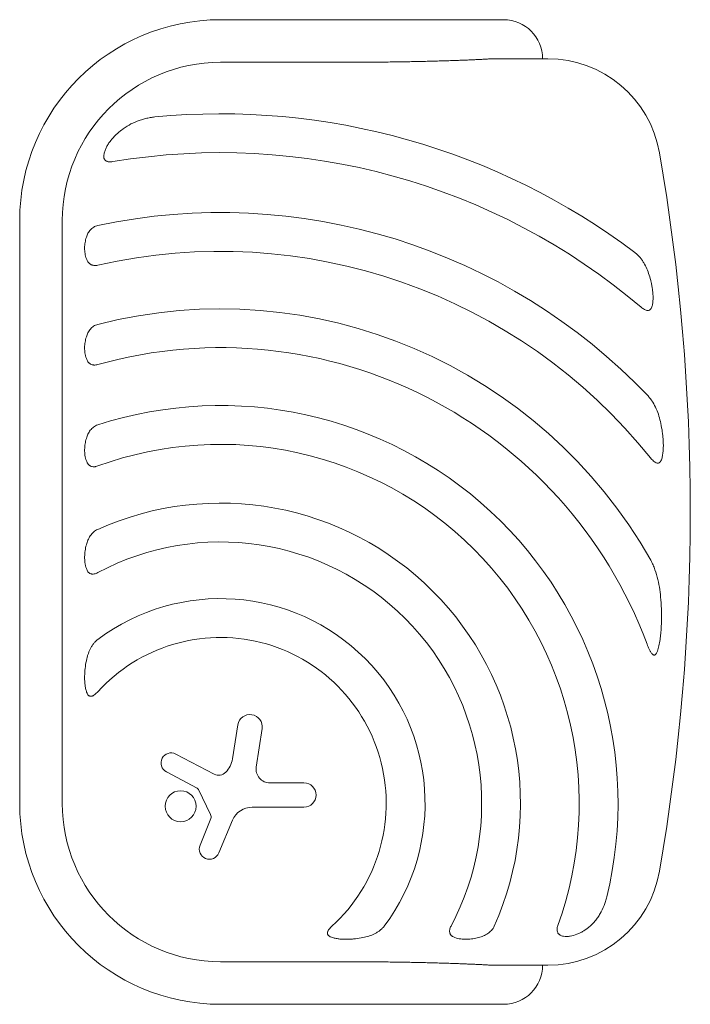
# Model space of a CAD drawing. Units: millimetres. Extents: x -17603 to 17344, y -7152 to 7054.
# Drawn here: x 4826 to 5240, y -4763 to -4155 of the extents above; entities that cross this region are included whole.
import ezdxf

# ---------------------------------------------------------------- set-up
doc = ezdxf.new("R2010")
doc.units = ezdxf.units.MM
doc.header["$LTSCALE"] = 20
doc.layers.add('2d', color=230, linetype='Continuous')

msp = doc.modelspace()

# ---------------------------------------------------------------- linework, layer by layer
at = {"layer": '2d', "lineweight": 0}
for p, q in [((4949.84, -4154.96), (5124.84, -4154.96)), ((5024.84, -4181.28), (4949.84, -4181.28)), ((5152.29, -4179.11), (5117.86, -4179.11)), ((4825.69, -4639.11), (4825.69, -4279.11)), ((4852.01, -4279.11), (4852.01, -4639.11)), ((4957.26, -4611.65), (4960.59, -4590.62)), ((4975.55, -4592.95), (4971.94, -4616.67)), ((4922.19, -4608.65), (4945.97, -4621.05)), ((4935.46, -4629.82), (4916.39, -4619.66)), ((4980.37, -4626.49), (5001.47, -4626.49)), ((4943.74, -4646.09), (4936.17, -4630.55)), ((5001.47, -4641.43), (4969.46, -4641.43)), ((4937.21, -4665.02), (4943.83, -4648.52)), ((4957.28, -4649.54), (4948.82, -4669.77)), ((4949.84, -4736.93), (5024.84, -4736.93)), ((5117.86, -4739.11), (5152.29, -4739.11)), ((5124.84, -4763.26), (4949.84, -4763.26))]:
    msp.add_line(p, q, dxfattribs=at)
msp.add_circle((4925.21, -4640.92), 9.59, dxfattribs=at)
for centre, radius, start, end in [((4949.84, -4279.11), 124.15, 90, 180), ((5124.84, -4179.11), 24.15, 0, 90), ((4949.84, -4279.11), 97.83, 90, 180), ((5152.29, -4249.11), 70, 9.83036, 90), ((4949.84, -4639.11), 426, 53.01923, 95.47331), ((4949.84, -4639.11), 402, 49.68685, 99.52506), ((3940.35, -4459.11), 1300, 350.16964, 9.83036), ((4949.84, -4639.11), 365, 43.59271, 101.9952), ((4949.84, -4639.11), 341, 38.75253, 102.85339), ((4949.84, -4639.11), 305.5, 29.45112, 104.37737), ((4949.84, -4639.11), 281.5, 20.45223, 105.63317), ((4949.84, -4639.11), 245.8, 346.39233, 107.97586), ((4949.84, -4639.11), 221.8, 340.11337, 109.99939), ((4949.84, -4639.11), 185.5, 335.86191, 114.13809), ((4949.84, -4639.11), 161.5, 331.98465, 118.01535), ((4949.84, -4639.11), 126.5, 323.15395, 126.84605), ((4949.84, -4639.11), 102.5, 312.26205, 137.73795), ((4968.07, -4591.81), 7.57, 351.33292, 170.99985), ((4919.31, -4614.16), 6.22, 62.45313, 241.94817), ((4942.17, -4609.26), 15.28, 315.93855, 350.99985), ((4980.37, -4617.96), 8.53, 171.33292, 270), ((4948.78, -4615.66), 6.08, 242.45313, 315.93855), ((5001.47, -4633.96), 7.47, 270, 90), ((4934.68, -4631.28), 1.66, 25.98897, 61.94817), ((4949.84, -4639.11), 124.15, 180, 270), ((4949.84, -4639.11), 97.83, 180, 270), ((4941.04, -4647.41), 3, 338.1312, 25.98897), ((4969.46, -4654.63), 13.2, 90, 157.30788), ((4943.03, -4667.35), 6.27, 158.1312, 337.30788), ((5152.29, -4669.11), 70, 270, 350.16964), ((5124.84, -4739.11), 24.15, 270, 0)]:
    msp.add_arc(centre, radius, start, end, dxfattribs=at)
for points in [[(5117.86, -4179.11), (5093.79, -4180.51), (5060.88, -4181.28), (5024.84, -4181.28)], [(5024.84, -4736.93), (5060.88, -4736.93), (5093.79, -4737.7), (5117.86, -4739.11)]]:
    msp.add_rational_spline(points, [1, 0.942157336364, 0.942157336364, 1], degree=3, dxfattribs=at)
for points, knots in [([(4909.21, -4215.05), (4908.26, -4215.14), (4907.33, -4215.27), (4905.47, -4215.59), (4904.56, -4215.78), (4902.74, -4216.22), (4901.84, -4216.47), (4900.05, -4217.03), (4899.17, -4217.35), (4896.56, -4218.36), (4894.89, -4219.15), (4891.68, -4220.96), (4890.13, -4221.98), (4888.66, -4223.12)], [0, 0, 0, 0, 0.00281775, 0.00281775, 0.0056355, 0.0056355, 0.00845326, 0.00845326, 0.01127101, 0.01127101, 0.01690651, 0.01690651, 0.02254202, 0.02254202, 0.02254202, 0.02254202]), ([(4877.83, -4237.98), (4877.9, -4237.61), (4877.99, -4237.24), (4878.2, -4236.5), (4878.32, -4236.13), (4878.72, -4235.03), (4879.04, -4234.32), (4879.58, -4233.27), (4879.77, -4232.93), (4880.16, -4232.25), (4880.37, -4231.91), (4881.02, -4230.91), (4881.49, -4230.27), (4882.94, -4228.42), (4884, -4227.27), (4885.69, -4225.64), (4886.27, -4225.11), (4887.45, -4224.09), (4888.05, -4223.6), (4888.66, -4223.12)], [0.00635915, 0.00635915, 0.00635915, 0.00635915, 0.00753738, 0.00753738, 0.0087156, 0.0087156, 0.01107204, 0.01107204, 0.01225026, 0.01225026, 0.01342849, 0.01342849, 0.01578493, 0.01578493, 0.02049782, 0.02049782, 0.02285426, 0.02285426, 0.02521071, 0.02521071, 0.02521071, 0.02521071]), ([(4877.83, -4237.98), (4877.75, -4238.35), (4877.7, -4238.73), (4877.68, -4239.28), (4877.68, -4239.47), (4877.7, -4239.83), (4877.72, -4240.02), (4877.79, -4240.37), (4877.83, -4240.55), (4877.95, -4240.88), (4878.03, -4241.05), (4878.29, -4241.51), (4878.52, -4241.78), (4878.96, -4242.12), (4879.11, -4242.22), (4879.44, -4242.39), (4879.62, -4242.47), (4880.16, -4242.65), (4880.54, -4242.73), (4881.13, -4242.78), (4881.33, -4242.8), (4881.73, -4242.8), (4881.93, -4242.8), (4882.52, -4242.76), (4882.92, -4242.72), (4883.32, -4242.65)], [0, 0, 0, 0, 0.001195814, 0.001195814, 0.001793721, 0.001793721, 0.002391628, 0.002391628, 0.002989535, 0.002989535, 0.003587443, 0.003587443, 0.004783257, 0.004783257, 0.005381164, 0.005381164, 0.005979071, 0.005979071, 0.007174885, 0.007174885, 0.007772792, 0.007772792, 0.008370699, 0.008370699, 0.009566513, 0.009566513, 0.009566513, 0.009566513]), ([(4873.98, -4282.08), (4873.52, -4282.17), (4873.08, -4282.31), (4872.24, -4282.65), (4871.83, -4282.85), (4871.05, -4283.32), (4870.69, -4283.58), (4870.01, -4284.15), (4869.69, -4284.45), (4868.8, -4285.43), (4868.32, -4286.14), (4867.71, -4287.29), (4867.52, -4287.69), (4867.19, -4288.5), (4867.04, -4288.92), (4866.91, -4289.35)], [0, 0, 0, 0, 0.00137788, 0.00137788, 0.00275575, 0.00275575, 0.00413363, 0.00413363, 0.0055115, 0.0055115, 0.00826725, 0.00826725, 0.00964513, 0.00964513, 0.011023, 0.011023, 0.011023, 0.011023]), ([(4866.91, -4302.63), (4866.54, -4301.62), (4866.27, -4300.55), (4865.91, -4298.29), (4865.83, -4297.16), (4865.85, -4295.44), (4865.88, -4294.87), (4865.98, -4293.72), (4866.05, -4293.16), (4866.23, -4292.05), (4866.34, -4291.5), (4866.6, -4290.41), (4866.75, -4289.87), (4866.91, -4289.35)], [0.00650658, 0.00650658, 0.00650658, 0.00650658, 0.00992698, 0.00992698, 0.01334738, 0.01334738, 0.01505758, 0.01505758, 0.01676778, 0.01676778, 0.01847798, 0.01847798, 0.02018818, 0.02018818, 0.02018818, 0.02018818]), ([(5214.9, -4312.72), (5214.48, -4311.39), (5214, -4310.09), (5212.9, -4307.56), (5212.28, -4306.33), (5211.21, -4304.55), (5210.82, -4303.96), (5210.02, -4302.82), (5209.59, -4302.27), (5208.69, -4301.2), (5208.22, -4300.69), (5207.21, -4299.7), (5206.68, -4299.24), (5206.1, -4298.8)], [0, 0, 0, 0, 0.00423439, 0.00423439, 0.00846878, 0.00846878, 0.01058598, 0.01058598, 0.01270317, 0.01270317, 0.01482037, 0.01482037, 0.01693756, 0.01693756, 0.01693756, 0.01693756]), ([(4866.91, -4302.63), (4867.17, -4303.35), (4867.49, -4304.01), (4868.35, -4305.21), (4868.86, -4305.71), (4869.65, -4306.19), (4869.81, -4306.27), (4870.15, -4306.43), (4870.32, -4306.5), (4870.85, -4306.67), (4871.23, -4306.76), (4872, -4306.85), (4872.4, -4306.85), (4873.19, -4306.8), (4873.59, -4306.74), (4873.98, -4306.65)], [0, 0, 0, 0, 0.002387429, 0.002387429, 0.004774858, 0.004774858, 0.005371716, 0.005371716, 0.005968573, 0.005968573, 0.007162287, 0.007162287, 0.008356002, 0.008356002, 0.009549717, 0.009549717, 0.009549717, 0.009549717]), ([(5214.9, -4312.72), (5215.36, -4314.19), (5215.78, -4315.69), (5216.31, -4318), (5216.47, -4318.77), (5216.76, -4320.33), (5216.88, -4321.11), (5217.09, -4322.68), (5217.17, -4323.47), (5217.29, -4325.05), (5217.32, -4325.84), (5217.32, -4327.41), (5217.29, -4328.19), (5217.15, -4329.73), (5217.05, -4330.51), (5216.89, -4331.25)], [0.01157142, 0.01157142, 0.01157142, 0.01157142, 0.01627094, 0.01627094, 0.0186207, 0.0186207, 0.02097046, 0.02097046, 0.02332022, 0.02332022, 0.02566998, 0.02566998, 0.02801975, 0.02801975, 0.03036951, 0.03036951, 0.03036951, 0.03036951]), ([(5209.92, -4332.57), (5210.24, -4332.85), (5210.57, -4333.1), (5211.25, -4333.58), (5211.61, -4333.81), (5212.34, -4334.19), (5212.71, -4334.36), (5213.3, -4334.52), (5213.49, -4334.56), (5213.88, -4334.61), (5214.08, -4334.62), (5214.46, -4334.59), (5214.64, -4334.55), (5214.99, -4334.43), (5215.16, -4334.35), (5215.47, -4334.14), (5215.61, -4334.02), (5215.87, -4333.75), (5215.98, -4333.6), (5216.29, -4333.13), (5216.45, -4332.77), (5216.71, -4332.03), (5216.81, -4331.65), (5216.89, -4331.25)], [0, 0, 0, 0, 0.00125566, 0.00125566, 0.00251133, 0.00251133, 0.00376699, 0.00376699, 0.00439482, 0.00439482, 0.00502266, 0.00502266, 0.00565049, 0.00565049, 0.00627832, 0.00627832, 0.00690615, 0.00690615, 0.00753399, 0.00753399, 0.00878965, 0.00878965, 0.01004531, 0.01004531, 0.01004531, 0.01004531]), ([(4873.98, -4343.17), (4873.52, -4343.29), (4873.07, -4343.45), (4872.22, -4343.83), (4871.82, -4344.06), (4871.04, -4344.57), (4870.67, -4344.85), (4869.99, -4345.45), (4869.68, -4345.77), (4868.8, -4346.8), (4868.31, -4347.54), (4867.5, -4349.12), (4867.17, -4349.97), (4866.91, -4350.84)], [0, 0, 0, 0, 0.00140928, 0.00140928, 0.00281857, 0.00281857, 0.00422785, 0.00422785, 0.00563714, 0.00563714, 0.0084557, 0.0084557, 0.01127427, 0.01127427, 0.01127427, 0.01127427]), ([(4866.91, -4364.3), (4866.72, -4363.79), (4866.56, -4363.26), (4866.35, -4362.45), (4866.29, -4362.17), (4866.18, -4361.61), (4866.12, -4361.33), (4865.9, -4359.9), (4865.83, -4358.75), (4865.85, -4357.01), (4865.88, -4356.42), (4865.98, -4355.27), (4866.06, -4354.7), (4866.33, -4353.01), (4866.59, -4351.92), (4866.91, -4350.84)], [0.00644654, 0.00644654, 0.00644654, 0.00644654, 0.00818033, 0.00818033, 0.00904723, 0.00904723, 0.00991413, 0.00991413, 0.01338171, 0.01338171, 0.0151155, 0.0151155, 0.01684929, 0.01684929, 0.02031688, 0.02031688, 0.02031688, 0.02031688]), ([(4866.91, -4364.3), (4867.04, -4364.66), (4867.18, -4365), (4867.52, -4365.65), (4867.7, -4365.97), (4868.13, -4366.55), (4868.37, -4366.82), (4868.76, -4367.18), (4868.9, -4367.29), (4869.19, -4367.5), (4869.35, -4367.6), (4869.83, -4367.87), (4870.16, -4368), (4870.7, -4368.15), (4870.88, -4368.2), (4871.26, -4368.26), (4871.45, -4368.28), (4872.03, -4368.31), (4872.42, -4368.3), (4873.2, -4368.21), (4873.6, -4368.13), (4873.98, -4368.02)], [0, 0, 0, 0, 0.001184919, 0.001184919, 0.002369838, 0.002369838, 0.003554757, 0.003554757, 0.004147217, 0.004147217, 0.004739676, 0.004739676, 0.005924595, 0.005924595, 0.006517055, 0.006517055, 0.007109514, 0.007109514, 0.008294433, 0.008294433, 0.009479352, 0.009479352, 0.009479352, 0.009479352]), ([(5222.11, -4404.42), (5221.79, -4402.87), (5221.4, -4401.35), (5220.47, -4398.36), (5219.93, -4396.9), (5218.67, -4394.04), (5217.96, -4392.65), (5216.69, -4390.61), (5216.24, -4389.94), (5215.27, -4388.64), (5214.76, -4388.02), (5214.19, -4387.43)], [0, 0, 0, 0, 0.00476104, 0.00476104, 0.00952208, 0.00952208, 0.01428312, 0.01428312, 0.01666364, 0.01666364, 0.01904416, 0.01904416, 0.01904416, 0.01904416]), ([(4873.98, -4405.3), (4873.51, -4405.46), (4873.06, -4405.65), (4872.2, -4406.1), (4871.79, -4406.36), (4870.62, -4407.23), (4869.95, -4407.89), (4869.08, -4408.99), (4868.81, -4409.38), (4868.32, -4410.17), (4868.1, -4410.57), (4867.5, -4411.83), (4867.17, -4412.7), (4866.91, -4413.62)], [0, 0, 0, 0, 0.00146633, 0.00146633, 0.00293266, 0.00293266, 0.00586532, 0.00586532, 0.00733165, 0.00733165, 0.00879798, 0.00879798, 0.01173064, 0.01173064, 0.01173064, 0.01173064]), ([(5222.11, -4404.42), (5222.48, -4406.14), (5222.79, -4407.89), (5223.16, -4410.54), (5223.27, -4411.43), (5223.46, -4413.22), (5223.53, -4414.12), (5223.63, -4415.91), (5223.66, -4416.81), (5223.67, -4418.61), (5223.65, -4419.52), (5223.54, -4421.3), (5223.46, -4422.19), (5223.28, -4423.5), (5223.21, -4423.94), (5223.04, -4424.8), (5222.95, -4425.23), (5222.84, -4425.66)], [0.01309274, 0.01309274, 0.01309274, 0.01309274, 0.01843299, 0.01843299, 0.02110311, 0.02110311, 0.02377324, 0.02377324, 0.02644336, 0.02644336, 0.02911349, 0.02911349, 0.03178361, 0.03178361, 0.03311868, 0.03311868, 0.03445374, 0.03445374, 0.03445374, 0.03445374]), ([(4866.91, -4427.43), (4866.72, -4426.9), (4866.55, -4426.36), (4866.27, -4425.24), (4866.16, -4424.66), (4865.89, -4422.91), (4865.82, -4421.73), (4865.85, -4419.94), (4865.89, -4419.34), (4865.99, -4418.16), (4866.06, -4417.58), (4866.25, -4416.43), (4866.36, -4415.86), (4866.61, -4414.73), (4866.75, -4414.17), (4866.91, -4413.62)], [0.00637291, 0.00637291, 0.00637291, 0.00637291, 0.00814811, 0.00814811, 0.00992332, 0.00992332, 0.01347372, 0.01347372, 0.01524892, 0.01524892, 0.01702412, 0.01702412, 0.01879932, 0.01879932, 0.02057452, 0.02057452, 0.02057452, 0.02057452]), ([(4866.91, -4427.43), (4867.04, -4427.78), (4867.18, -4428.12), (4867.43, -4428.6), (4867.52, -4428.76), (4867.71, -4429.07), (4867.81, -4429.22), (4868.14, -4429.64), (4868.37, -4429.9), (4868.78, -4430.24), (4868.92, -4430.35), (4869.22, -4430.54), (4869.37, -4430.63), (4869.86, -4430.86), (4870.2, -4430.98), (4870.94, -4431.12), (4871.31, -4431.15), (4871.88, -4431.14), (4872.08, -4431.12), (4872.46, -4431.08), (4872.66, -4431.05), (4873.23, -4430.93), (4873.61, -4430.82), (4873.98, -4430.68)], [0, 0, 0, 0, 0.001175238, 0.001175238, 0.001762856, 0.001762856, 0.002350475, 0.002350475, 0.003525713, 0.003525713, 0.004113332, 0.004113332, 0.004700951, 0.004700951, 0.005876188, 0.005876188, 0.007051426, 0.007051426, 0.007639045, 0.007639045, 0.008226664, 0.008226664, 0.009401901, 0.009401901, 0.009401901, 0.009401901]), ([(5215.77, -4425.65), (5216.05, -4426), (5216.34, -4426.34), (5216.95, -4427), (5217.26, -4427.31), (5217.93, -4427.89), (5218.27, -4428.16), (5219.02, -4428.61), (5219.41, -4428.79), (5220.02, -4428.91), (5220.22, -4428.93), (5220.62, -4428.89), (5220.81, -4428.83), (5221.08, -4428.71), (5221.17, -4428.66), (5221.33, -4428.55), (5221.41, -4428.49), (5221.63, -4428.29), (5221.76, -4428.14), (5222.12, -4427.64), (5222.3, -4427.27), (5222.61, -4426.49), (5222.74, -4426.08), (5222.84, -4425.66)], [0, 0, 0, 0, 0.00133684, 0.00133684, 0.00267367, 0.00267367, 0.00401051, 0.00401051, 0.00534735, 0.00534735, 0.00601577, 0.00601577, 0.00668419, 0.00668419, 0.00701839, 0.00701839, 0.0073526, 0.0073526, 0.00802102, 0.00802102, 0.00935786, 0.00935786, 0.0106947, 0.0106947, 0.0106947, 0.0106947]), ([(4873.98, -4469.83), (4873.49, -4470.05), (4873.03, -4470.31), (4872.16, -4470.88), (4871.75, -4471.2), (4870.98, -4471.9), (4870.61, -4472.27), (4869.95, -4473.04), (4869.64, -4473.44), (4869.06, -4474.27), (4868.8, -4474.7), (4868.31, -4475.6), (4868.09, -4476.05), (4867.49, -4477.44), (4867.17, -4478.4), (4866.91, -4479.4)], [0, 0, 0, 0, 0.00157702, 0.00157702, 0.00315403, 0.00315403, 0.00473105, 0.00473105, 0.00630806, 0.00630806, 0.00788508, 0.00788508, 0.0094621, 0.0094621, 0.01261613, 0.01261613, 0.01261613, 0.01261613]), ([(4866.91, -4494.1), (4866.71, -4493.54), (4866.54, -4492.96), (4866.33, -4492.06), (4866.26, -4491.75), (4866.15, -4491.14), (4866.1, -4490.83), (4865.88, -4489.28), (4865.82, -4488.03), (4865.86, -4486.13), (4865.89, -4485.49), (4866, -4484.24), (4866.08, -4483.63), (4866.35, -4481.79), (4866.6, -4480.58), (4866.91, -4479.4)], [0.00630517, 0.00630517, 0.00630517, 0.00630517, 0.00819005, 0.00819005, 0.00913249, 0.00913249, 0.01007493, 0.01007493, 0.0138447, 0.0138447, 0.01572958, 0.01572958, 0.01761446, 0.01761446, 0.02138422, 0.02138422, 0.02138422, 0.02138422]), ([(5222.14, -4513.29), (5221.97, -4511.18), (5221.74, -4509.08), (5221.13, -4504.92), (5220.74, -4502.86), (5219.77, -4498.78), (5219.19, -4496.76), (5218.12, -4493.75), (5217.72, -4492.75), (5216.86, -4490.8), (5216.39, -4489.83), (5215.86, -4488.9)], [0, 0, 0, 0, 0.00635577, 0.00635577, 0.01271154, 0.01271154, 0.01906731, 0.01906731, 0.0222452, 0.0222452, 0.02542308, 0.02542308, 0.02542308, 0.02542308]), ([(4866.91, -4494.1), (4867.04, -4494.45), (4867.18, -4494.79), (4867.51, -4495.44), (4867.7, -4495.75), (4868.14, -4496.3), (4868.39, -4496.55), (4868.81, -4496.86), (4868.96, -4496.95), (4869.27, -4497.12), (4869.43, -4497.19), (4869.77, -4497.3), (4869.95, -4497.35), (4870.3, -4497.41), (4870.49, -4497.43), (4871.04, -4497.45), (4871.42, -4497.41), (4872.17, -4497.27), (4872.54, -4497.16), (4873.28, -4496.88), (4873.63, -4496.72), (4873.98, -4496.53)], [0, 0, 0, 0, 0.001174031, 0.001174031, 0.002348061, 0.002348061, 0.003522092, 0.003522092, 0.004109107, 0.004109107, 0.004696123, 0.004696123, 0.005283138, 0.005283138, 0.005870153, 0.005870153, 0.007044184, 0.007044184, 0.008218215, 0.008218215, 0.009392246, 0.009392246, 0.009392246, 0.009392246]), ([(5222.14, -4513.29), (5222.33, -4515.79), (5222.46, -4518.3), (5222.58, -4523.34), (5222.56, -4525.88), (5222.42, -4529.71), (5222.34, -4530.99), (5222.15, -4533.53), (5222.03, -4534.8), (5221.72, -4537.33), (5221.53, -4538.6), (5221.08, -4541.09), (5220.82, -4542.32), (5220.5, -4543.52)], [0.01752306, 0.01752306, 0.01752306, 0.01752306, 0.02509098, 0.02509098, 0.03265889, 0.03265889, 0.03644285, 0.03644285, 0.04022681, 0.04022681, 0.04401076, 0.04401076, 0.04779472, 0.04779472, 0.04779472, 0.04779472]), ([(4873.98, -4537.88), (4873.45, -4538.27), (4872.97, -4538.71), (4872.08, -4539.63), (4871.66, -4540.11), (4870.89, -4541.13), (4870.52, -4541.66), (4869.86, -4542.75), (4869.56, -4543.3), (4868.72, -4544.99), (4868.25, -4546.16), (4867.67, -4547.96), (4867.5, -4548.57), (4867.18, -4549.8), (4867.04, -4550.43), (4866.91, -4551.05)], [0, 0, 0, 0, 0.00193485, 0.00193485, 0.00386969, 0.00386969, 0.00580454, 0.00580454, 0.00773938, 0.00773938, 0.01160907, 0.01160907, 0.01354392, 0.01354392, 0.01547876, 0.01547876, 0.01547876, 0.01547876]), ([(5213.59, -4540.74), (5213.79, -4541.28), (5214, -4541.81), (5214.44, -4542.86), (5214.67, -4543.38), (5215.16, -4544.41), (5215.42, -4544.91), (5215.86, -4545.63), (5216.01, -4545.86), (5216.33, -4546.32), (5216.5, -4546.54), (5216.88, -4546.94), (5217.09, -4547.13), (5217.44, -4547.34), (5217.56, -4547.39), (5217.8, -4547.47), (5217.93, -4547.49), (5218.19, -4547.48), (5218.31, -4547.45), (5218.54, -4547.35), (5218.65, -4547.28), (5218.96, -4547.04), (5219.13, -4546.83), (5219.43, -4546.38), (5219.56, -4546.14), (5219.8, -4545.64), (5219.9, -4545.39), (5220.19, -4544.61), (5220.35, -4544.07), (5220.5, -4543.52)], [0, 0, 0, 0, 0.00170904, 0.00170904, 0.00341808, 0.00341808, 0.00512712, 0.00512712, 0.00598164, 0.00598164, 0.00683616, 0.00683616, 0.00769068, 0.00769068, 0.00811794, 0.00811794, 0.0085452, 0.0085452, 0.00897246, 0.00897246, 0.00939972, 0.00939972, 0.01025424, 0.01025424, 0.01110876, 0.01110876, 0.01196328, 0.01196328, 0.01367232, 0.01367232, 0.01367232, 0.01367232]), ([(4866.91, -4569.85), (4866.8, -4569.48), (4866.7, -4569.1), (4866.52, -4568.34), (4866.44, -4567.96), (4866.22, -4566.8), (4866.12, -4566.02), (4865.95, -4564.44), (4865.9, -4563.65), (4865.84, -4562.05), (4865.83, -4561.24), (4865.88, -4558.85), (4865.99, -4557.27), (4866.35, -4554.14), (4866.6, -4552.59), (4866.91, -4551.05)], [0.00670765, 0.00670765, 0.00670765, 0.00670765, 0.00790592, 0.00790592, 0.0091042, 0.0091042, 0.01150074, 0.01150074, 0.01389729, 0.01389729, 0.01629383, 0.01629383, 0.02108692, 0.02108692, 0.02588001, 0.02588001, 0.02588001, 0.02588001]), ([(4866.91, -4569.85), (4867.03, -4570.25), (4867.16, -4570.63), (4867.49, -4571.36), (4867.67, -4571.71), (4868.03, -4572.17), (4868.16, -4572.32), (4868.45, -4572.57), (4868.61, -4572.68), (4868.94, -4572.85), (4869.12, -4572.91), (4869.5, -4572.98), (4869.7, -4572.98), (4870.09, -4572.94), (4870.29, -4572.89), (4870.67, -4572.77), (4870.86, -4572.69), (4871.42, -4572.41), (4871.77, -4572.18), (4872.44, -4571.67), (4872.77, -4571.39), (4873.39, -4570.8), (4873.69, -4570.49), (4873.98, -4570.17)], [0, 0, 0, 0, 0.00127075, 0.00127075, 0.0025415, 0.0025415, 0.00317688, 0.00317688, 0.00381226, 0.00381226, 0.00444763, 0.00444763, 0.00508301, 0.00508301, 0.00571838, 0.00571838, 0.00635376, 0.00635376, 0.00762451, 0.00762451, 0.00889526, 0.00889526, 0.01016601, 0.01016601, 0.01016601, 0.01016601]), ([(5177.6, -4715.6), (5179.03, -4714.43), (5180.32, -4713.15), (5182.08, -4711.06), (5182.63, -4710.33), (5183.68, -4708.83), (5184.18, -4708.04), (5185.57, -4705.65), (5186.37, -4703.99), (5187.39, -4701.41), (5187.7, -4700.53), (5188.27, -4698.75), (5188.52, -4697.85), (5188.74, -4696.94)], [0, 0, 0, 0, 0.00555872, 0.00555872, 0.00833808, 0.00833808, 0.01111744, 0.01111744, 0.01667616, 0.01667616, 0.01945552, 0.01945552, 0.02223488, 0.02223488, 0.02223488, 0.02223488]), ([(5018.77, -4714.96), (5018.46, -4715.25), (5018.15, -4715.55), (5017.56, -4716.17), (5017.28, -4716.5), (5016.77, -4717.17), (5016.54, -4717.52), (5016.26, -4718.07), (5016.18, -4718.26), (5016.05, -4718.65), (5016.01, -4718.85), (5015.97, -4719.24), (5015.97, -4719.43), (5016.03, -4719.81), (5016.09, -4719.99), (5016.26, -4720.33), (5016.37, -4720.49), (5016.62, -4720.78), (5016.76, -4720.91), (5017.07, -4721.14), (5017.24, -4721.25), (5017.58, -4721.45), (5017.76, -4721.54), (5018.31, -4721.78), (5018.7, -4721.92), (5019.09, -4722.04)], [0, 0, 0, 0, 0.00128443, 0.00128443, 0.00256887, 0.00256887, 0.0038533, 0.0038533, 0.00449551, 0.00449551, 0.00513773, 0.00513773, 0.00577995, 0.00577995, 0.00642216, 0.00642216, 0.00706438, 0.00706438, 0.0077066, 0.0077066, 0.00834881, 0.00834881, 0.00899103, 0.00899103, 0.01027546, 0.01027546, 0.01027546, 0.01027546]), ([(5037.89, -4722.04), (5039.15, -4721.78), (5040.37, -4721.47), (5042.76, -4720.7), (5043.92, -4720.24), (5045.61, -4719.41), (5046.16, -4719.11), (5046.98, -4718.61), (5047.25, -4718.43), (5047.78, -4718.07), (5048.04, -4717.89), (5048.81, -4717.3), (5049.3, -4716.89), (5050.23, -4715.98), (5050.68, -4715.49), (5051.07, -4714.96)], [0, 0, 0, 0, 0.00385841, 0.00385841, 0.00771682, 0.00771682, 0.00964603, 0.00964603, 0.01061063, 0.01061063, 0.01157523, 0.01157523, 0.01350444, 0.01350444, 0.01543365, 0.01543365, 0.01543365, 0.01543365]), ([(5092.42, -4714.96), (5092.23, -4715.31), (5092.07, -4715.67), (5091.79, -4716.4), (5091.68, -4716.77), (5091.53, -4717.52), (5091.5, -4717.9), (5091.52, -4718.64), (5091.58, -4719), (5091.76, -4719.51), (5091.83, -4719.67), (5091.99, -4719.98), (5092.08, -4720.13), (5092.29, -4720.41), (5092.41, -4720.55), (5092.65, -4720.8), (5092.79, -4720.91), (5093.2, -4721.24), (5093.5, -4721.43), (5094.15, -4721.77), (5094.49, -4721.91), (5094.84, -4722.04)], [0, 0, 0, 0, 0.001173828, 0.001173828, 0.002347657, 0.002347657, 0.003521485, 0.003521485, 0.004695314, 0.004695314, 0.005282228, 0.005282228, 0.005869142, 0.005869142, 0.006456057, 0.006456057, 0.007042971, 0.007042971, 0.008216799, 0.008216799, 0.009390628, 0.009390628, 0.009390628, 0.009390628]), ([(5109.55, -4722.04), (5110.55, -4721.77), (5111.5, -4721.45), (5113.34, -4720.66), (5114.23, -4720.19), (5115.49, -4719.32), (5115.89, -4719.01), (5116.67, -4718.34), (5117.04, -4717.98), (5117.73, -4717.21), (5118.06, -4716.79), (5118.64, -4715.91), (5118.9, -4715.45), (5119.12, -4714.96)], [0, 0, 0, 0, 0.00314234, 0.00314234, 0.00628468, 0.00628468, 0.00785585, 0.00785585, 0.00942702, 0.00942702, 0.01099818, 0.01099818, 0.01256935, 0.01256935, 0.01256935, 0.01256935]), ([(5158.41, -4714.55), (5158.28, -4714.92), (5158.17, -4715.3), (5158, -4716.06), (5157.95, -4716.45), (5157.91, -4717.21), (5157.94, -4717.59), (5158.07, -4718.32), (5158.19, -4718.66), (5158.43, -4719.14), (5158.52, -4719.29), (5158.73, -4719.58), (5158.84, -4719.71), (5159.09, -4719.96), (5159.22, -4720.08), (5159.5, -4720.29), (5159.65, -4720.39), (5160.1, -4720.66), (5160.43, -4720.8), (5161.13, -4721.02), (5161.49, -4721.11), (5161.86, -4721.16)], [0, 0, 0, 0, 0.001173569, 0.001173569, 0.002347138, 0.002347138, 0.003520707, 0.003520707, 0.004694276, 0.004694276, 0.005281061, 0.005281061, 0.005867845, 0.005867845, 0.00645463, 0.00645463, 0.007041414, 0.007041414, 0.008214983, 0.008214983, 0.009388552, 0.009388552, 0.009388552, 0.009388552]), ([(5177.6, -4715.6), (5177.05, -4716.04), (5176.49, -4716.47), (5175.32, -4717.3), (5174.72, -4717.69), (5173.5, -4718.44), (5172.87, -4718.79), (5171.9, -4719.28), (5171.58, -4719.44), (5170.92, -4719.73), (5170.58, -4719.88), (5168.9, -4720.54), (5167.51, -4720.94), (5165.73, -4721.2), (5165.37, -4721.25), (5164.65, -4721.3), (5164.3, -4721.32), (5163.24, -4721.32), (5162.54, -4721.27), (5161.86, -4721.16)], [0.0136816, 0.0136816, 0.0136816, 0.0136816, 0.01580951, 0.01580951, 0.01793743, 0.01793743, 0.02006534, 0.02006534, 0.0211293, 0.0211293, 0.02219326, 0.02219326, 0.02644909, 0.02644909, 0.02751304, 0.02751304, 0.028577, 0.028577, 0.03070492, 0.03070492, 0.03070492, 0.03070492]), ([(5037.89, -4722.04), (5036.37, -4722.34), (5034.83, -4722.59), (5032.46, -4722.86), (5031.66, -4722.94), (5030.08, -4723.05), (5029.28, -4723.08), (5027.69, -4723.11), (5026.89, -4723.11), (5025.3, -4723.05), (5024.5, -4722.99), (5022.92, -4722.83), (5022.13, -4722.72), (5020.6, -4722.43), (5019.84, -4722.26), (5019.09, -4722.04)], [0.01074953, 0.01074953, 0.01074953, 0.01074953, 0.01547742, 0.01547742, 0.01784137, 0.01784137, 0.02020532, 0.02020532, 0.02256926, 0.02256926, 0.02493321, 0.02493321, 0.02729716, 0.02729716, 0.02966111, 0.02966111, 0.02966111, 0.02966111]), ([(5109.55, -4722.04), (5108.96, -4722.19), (5108.36, -4722.33), (5107.15, -4722.58), (5106.54, -4722.69), (5104.69, -4722.96), (5103.45, -4723.08), (5101.55, -4723.11), (5100.91, -4723.1), (5099.66, -4723.04), (5099.04, -4722.98), (5097.8, -4722.81), (5097.19, -4722.69), (5095.99, -4722.41), (5095.4, -4722.24), (5094.84, -4722.04)], [0.00869947, 0.00869947, 0.00869947, 0.00869947, 0.01057189, 0.01057189, 0.01244432, 0.01244432, 0.01618916, 0.01618916, 0.01806158, 0.01806158, 0.01993401, 0.01993401, 0.02180643, 0.02180643, 0.02367885, 0.02367885, 0.02367885, 0.02367885])]:
    msp.add_open_spline(points, degree=3, knots=knots, dxfattribs=at)

doc.saveas('drawing.dxf')
